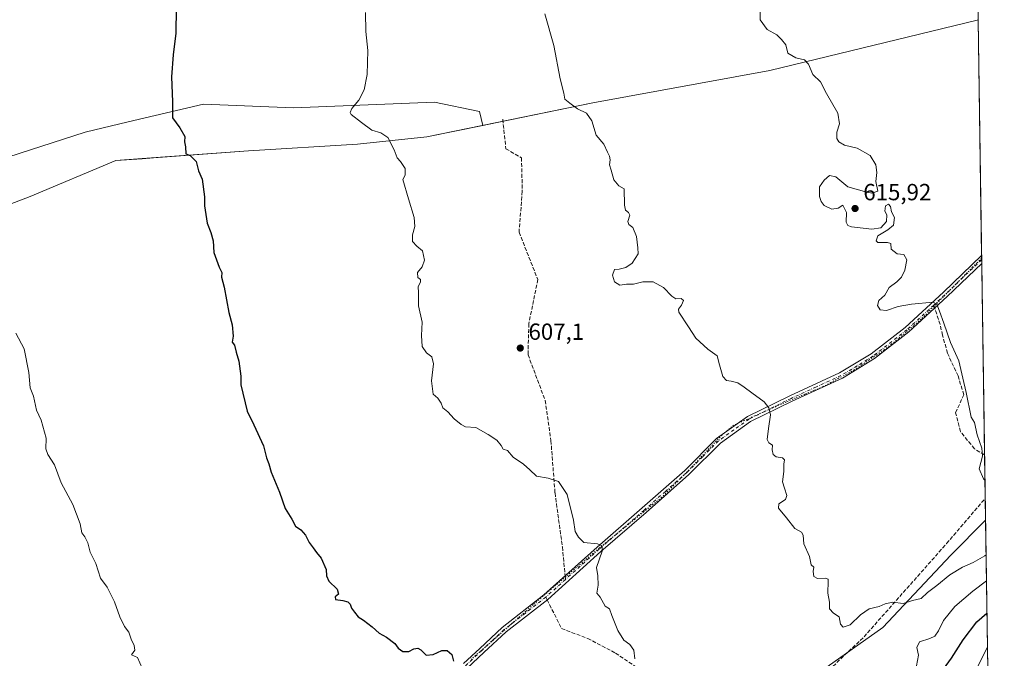
# Model space of a CAD drawing. Units: metres. Extents: x 600626 to 604085, y 4729164 to 4731528.
# Drawn here: x 603650 to 604072, y 4729690 to 4729963 of the extents above; entities that cross this region are included whole.
import ezdxf

# ---------------------------------------------------------------- set-up
doc = ezdxf.new("R2010")
doc.units = ezdxf.units.M
doc.header["$MEASUREMENT"] = 0
for name, pattern in [('DGN Style 3', [2.307223458686699, 1.648016756204785, -0.6592067024819142]), ('DGN Style 4', [2.6384748266838614, 1.318413404963828, -0.6592067024819142, 0.001648016756204785, -0.6592067024819142]), ('DGN Style 5', [1.1536117293433497, 0.4944050268614355, -0.6592067024819142])]:
    doc.linetypes.add(name, pattern=pattern)
for name, color, linetype, lineweight in [('Arbolado forestal CxS', 92, 'Continuous', 0), ('Camino Cxs', 7, 'Continuous', 0), ('Camino eje', 30, 'DGN Style 4', 13), ('Comarca CxS', 21, 'Continuous', 0), ('Comunidad Autónoma CxS', 142, 'Continuous', 0), ('Cultivos herbáceos CxS', 92, 'Continuous', 0), ('Curva de nivel maestra', 30, 'Continuous', 30), ('Curva de nivel normal', 30, 'Continuous', 0), ('Matorral CxS', 135, 'Continuous', 0), ('Municipio', 91, 'Continuous', 13), ('Municipio CxS', 4, 'Continuous', 0), ('Provincia CxS', 1, 'Continuous', 0), ('Punto de cota en terreno', 7, 'Continuous', 0), ('Rótulo de punto de cota en terreno', 7, 'Continuous', 0), ('Senda', 7, 'DGN Style 3', 0), ('Senda no paivmentada conexión', 7, 'DGN Style 3', 0), ('Vía pecuaria eje', 92, 'DGN Style 5', 0)]:
    doc.layers.add(name, color=color, linetype=linetype, lineweight=lineweight)
doc.styles.add('Style-Arial', font='txt')

# ---------------------------------------------------------------- blocks, each defined once
blk = doc.blocks.new('*U15')
at = {"layer": 'Cultivos herbáceos CxS', "color": 92, "linetype": 'Continuous', "lineweight": 0}
blk.add_polyline3d([(604051.4845000004, 4730575.6764, 632.3288999999932), (604060.6934000002, 4729963.346100001, 619.1879000000044), (604060.3318999996, 4729963.211200001, 619.1689999999944), (603971.3734999998, 4729941.611600001, 614.3567000000039), (603895.5240000002, 4729927.722899999, 610.2535999999964), (603854.5438999999, 4729919.2861, 607.8448000000062), (603851.1749999998, 4729918.592900001, 607.6402999999991), (603848.3860999999, 4729918.0187, 607.4750000000058), (603846.9631000003, 4729923.948999999, 607.9559000000008), (603827.6486999998, 4729927.972899999, 606.9357000000019), (603767.2912999997, 4729925.559699999, 603.1612000000023), (603728.6624999996, 4729927.169500001, 600.8215999999958), (603696.3761, 4729919.4825, 598.7755000000034), (603677.9621000001, 4729915.0987, 597.6530000000057), (603640.1381000001, 4729903.027799999, 595.3295000000071)], dxfattribs=at)
blk = doc.blocks.new('5PATER')
at = {"layer": 'Punto de cota en terreno', "linetype": 'Continuous', "lineweight": 0}
h = blk.add_hatch(color=51, dxfattribs=at)
edge = h.paths.add_edge_path()
edge.add_ellipse((0, 0), major_axis=(-0.1095731443231308, -0.1110710700762829), ratio=0.9994222409660322, start_angle=0, end_angle=360)

msp = doc.modelspace()

# ---------------------------------------------------------------- linework, layer by layer
at = {"layer": 'Arbolado forestal CxS', "color": 92, "linetype": 'Continuous', "lineweight": 0, "extrusion": (0.0003812853037635611, -0.02535255247037753, 0.9996784996711462), "elevation": -119067.3356191397, "flags": 128}
msp.add_lwpolyline([(675119.8090148463, 4718842.990935124), (675119.8090148463, 4718741.80546645)], dxfattribs=at)
at = {"layer": 'Arbolado forestal CxS', "color": 92, "linetype": 'Continuous', "lineweight": 0, "extrusion": (0.0008482599787710757, -0.05664123404320662, 0.9983942362919925), "elevation": -266777.1981714135, "flags": 128}
msp.add_lwpolyline([(674821.0318669395, 4712741.719538461), (674821.0318669396, 4712740.007197164)], dxfattribs=at)
at = {"layer": 'Arbolado forestal CxS', "color": 92, "linetype": 'Continuous', "lineweight": 0, "extrusion": (0.0008568410917589559, -0.05676406180961726, 0.9983872530787928), "elevation": -267352.9771504672, "flags": 128}
msp.add_lwpolyline([(675381.5099020007, 4712627.088540119), (675381.5099020007, 4712625.376384133)], dxfattribs=at)
at = {"layer": 'Arbolado forestal CxS', "color": 92, "linetype": 'Continuous', "lineweight": 0, "extrusion": (0.0002446097838053675, -0.01626647124688217, 0.9998676622829784), "elevation": -76174.00588072714, "flags": 128}
msp.add_lwpolyline([(675111.9811977097, 4719626.79352084), (675111.9811977097, 4719544.805903595)], dxfattribs=at)
at = {"layer": 'Arbolado forestal CxS', "color": 92, "linetype": 'Continuous', "lineweight": 0, "extrusion": (0.0004278624903145048, -0.02844668673701622, 0.9995952195500815), "elevation": -133673.1780572847, "flags": 128}
msp.add_lwpolyline([(675127.0239184744, 4718264.174916796), (675127.0239184746, 4718245.489440913)], dxfattribs=at)
at = {"layer": 'Arbolado forestal CxS', "color": 92, "linetype": 'Continuous', "lineweight": 0, "extrusion": (0.0007713902935020145, -0.05127749984805758, 0.9986841457469663), "elevation": -241450.4494825827, "flags": 128}
msp.add_lwpolyline([(675139.2504538334, 4713957.380856107), (675139.2504538335, 4713947.987935137)], dxfattribs=at)
at = {"layer": 'Arbolado forestal CxS', "color": 92, "linetype": 'Continuous', "lineweight": 0}
for points in [[(603611.6337000001, 4729871.2269, 592.877800000002), (603654.3537, 4729887.5363, 595.562300000005), (603690.9939000001, 4729903.0253, 597.9902000000002), (603702.4143000003, 4729903.755100001, 598.6441999999952), (603707.1561000004, 4729904.098900001, 599.0616000000009), (603747.9430999998, 4729907.056100001, 601.5081000000064), (603794.6341000004, 4729910.015100001, 604.2272999999988), (603824.4140999997, 4729913.083500001, 606.0724000000046), (603848.3860999999, 4729918.0187, 607.4750000000058), (603851.1749999998, 4729918.592900001, 607.6402999999991), (603854.5438999999, 4729919.2861, 607.8448000000062), (603895.5240000002, 4729927.722899999, 610.2535999999964), (603971.3734999998, 4729941.611600001, 614.3567000000039), (604060.3318999996, 4729963.211200001, 619.1689999999944), (604060.6934000002, 4729963.346100001, 619.1879000000044), (604063.9205, 4729748.7632, 614.0810000000056), (604049.0261000004, 4729733.823100001, 612.5359999999928), (604019.8444999997, 4729702.697100001, 609.2885999999999), (603993.5812999997, 4729684.2161, 608.6212999999989)], [(604060.6934000002, 4729963.346100001, 619.1879000000044), (604060.3318999996, 4729963.211200001, 619.1689999999944), (603971.3734999998, 4729941.611600001, 614.3567000000039), (603895.5240000002, 4729927.722899999, 610.2535999999964), (603854.5438999999, 4729919.2861, 607.8448000000062), (603851.1749999998, 4729918.592900001, 607.6402999999991), (603848.3860999999, 4729918.0187, 607.4750000000058)], [(603640.1381000001, 4729903.027799999, 595.3295000000071), (603677.9621000001, 4729915.0987, 597.6530000000057), (603696.3761, 4729919.4825, 598.7755000000034), (603728.6624999996, 4729927.169500001, 600.8215999999958), (603767.2912999997, 4729925.559699999, 603.1612000000023), (603827.6486999998, 4729927.972899999, 606.9357000000019), (603846.9631000003, 4729923.948999999, 607.9559000000008), (603848.3860999999, 4729918.0187, 607.4750000000058), (603824.4140999997, 4729913.083500001, 606.0724000000046), (603794.6341000004, 4729910.015100001, 604.2272999999988), (603747.9430999998, 4729907.056100001, 601.5081000000064), (603707.1561000004, 4729904.098900001, 599.0616000000009), (603702.4143000003, 4729903.755100001, 598.6441999999952), (603690.9939000001, 4729903.0253, 597.9902000000002), (603654.3537, 4729887.5363, 595.562300000005), (603611.6337000001, 4729871.2269, 592.877800000002)], [(603848.3860999999, 4729918.0187, 607.4750000000058), (603846.9631000003, 4729923.948999999, 607.9559000000008), (603827.6486999998, 4729927.972899999, 606.9357000000019), (603767.2912999997, 4729925.559699999, 603.1612000000023), (603728.6624999996, 4729927.169500001, 600.8215999999958), (603696.3761, 4729919.4825, 598.7755000000034), (603677.9621000001, 4729915.0987, 597.6530000000057), (603640.1381000001, 4729903.027799999, 595.3295000000071)], [(603848.3860999999, 4729918.0187, 607.4750000000058), (603824.4140999997, 4729913.083500001, 606.0724000000046), (603794.6341000004, 4729910.015100001, 604.2272999999988), (603747.9430999998, 4729907.056100001, 601.5081000000064), (603707.1561000004, 4729904.098900001, 599.0616000000009), (603702.4143000003, 4729903.755100001, 598.6441999999952), (603690.9939000001, 4729903.0253, 597.9902000000002), (603654.3537, 4729887.5363, 595.562300000005), (603611.6337000001, 4729871.2269, 592.877800000002), (603569.1738999998, 4729856.977299999, 590.3901999999945), (603563.6019000001, 4729855.103900001, 589.9336999999941), (603561.1741000004, 4729854.2873, 589.777700000006), (603535.3438999997, 4729842.6975, 588.5411000000023), (603486.1835000003, 4729812.578500001, 584.8954999999987), (603467.4035, 4729801.298699999, 583.6848999999929), (603462.6353000002, 4729798.441099999, 583.2057000000059)], [(603848.3860999999, 4729918.0187, 607.4750000000058), (603824.4140999997, 4729913.083500001, 606.0724000000046), (603794.6341000004, 4729910.015100001, 604.2272999999988), (603747.9430999998, 4729907.056100001, 601.5081000000064), (603707.1561000004, 4729904.098900001, 599.0616000000009), (603702.4143000003, 4729903.755100001, 598.6441999999952), (603690.9939000001, 4729903.0253, 597.9902000000002), (603654.3537, 4729887.5363, 595.562300000005), (603611.6337000001, 4729871.2269, 592.877800000002), (603569.1738999998, 4729856.977299999, 590.3901999999945), (603563.6019000001, 4729855.103900001, 589.9336999999941), (603561.1741000004, 4729854.2873, 589.777700000006), (603535.3438999997, 4729842.6975, 588.5411000000023), (603486.1835000003, 4729812.578500001, 584.8954999999987), (603467.4035, 4729801.298699999, 583.6848999999929), (603462.6353000002, 4729798.441099999, 583.2057000000059)], [(604063.9205, 4729748.7632, 614.0810000000056), (604049.0261000004, 4729733.823100001, 612.5359999999928), (604019.8444999997, 4729702.697100001, 609.2885999999999), (603993.5812999997, 4729684.2161, 608.6212999999989), (603978.9905000003, 4729661.8441, 606.8071000000054), (603960.0960999997, 4729644.407500001, 604.526199999993), (603948.0708999997, 4729638.5997, 603.9887000000017), (603922.6799, 4729616.482100001, 602.5960999999952), (603913.1284999996, 4729595.4593, 601.5363999999972), (603898.9759000001, 4729579.166099999, 600.7832999999955), (603862.4146999996, 4729542.053099999, 597.608600000007), (603840.2745000003, 4729529.816500001, 596.2002000000066), (603743.3853000002, 4729489.696900001, 590.2082999999984), (603723.7651000004, 4729480.020300001, 589.0483999999997), (603716.1858999999, 4729474.247500001, 588.3193000000028), (603704.8198999995, 4729465.2687, 587.5307999999932), (603685.2307000002, 4729451.7829, 586.4513000000006), (603657.9276999999, 4729441.136299999, 584.8638999999966), (603635.6964999996, 4729435.8079, 580.0262999999978)]]:
    msp.add_polyline3d(points, dxfattribs=at)
at = {"layer": 'Camino Cxs', "color": 7, "linetype": 'Continuous', "lineweight": 0, "extrusion": (0.002143884089573769, -0.1425891463629537, 0.989779641688237), "elevation": -672520.5598031203, "flags": 128}
msp.add_lwpolyline([(675101.2559993413, 4672091.866163249), (675101.2559993413, 4672088.411872775)], dxfattribs=at)
at = {"layer": 'Camino Cxs', "color": 7, "linetype": 'Continuous', "lineweight": 0}
for points in [[(603840.1300999997, 4729687.300100001, 601.3004999999976), (603847.0401, 4729693.800100001, 603.159599999999), (603856.7500999998, 4729702.8201, 603.4627000000038), (603874.6101000002, 4729716.7501, 605.2946999999986), (603897.4001000002, 4729737.2601, 606.2704999999987), (603916.7100999998, 4729754.0001, 608.9238000000041), (603934.9700999996, 4729770.110099999, 608.4078000000009), (603948.6001000004, 4729783.7401, 609.5331000000006), (603961.8800999997, 4729793.190099999, 610.7019), (603979.9700999996, 4729802.090100001, 612.662599999996), (604001.3501000004, 4729811.880100001, 614.0981000000029), (604014.9401000004, 4729820.110099999, 614.2762999999978), (604029.4001000002, 4729831.360099999, 615.3466999999946), (604045.8101000005, 4729846.4801, 617.280700000003), (604062.2143999999, 4729862.204700001, 617.7284000000072), (604062.2659, 4729858.786, 617.235799999995), (604047.5201000003, 4729844.6601, 616.7335000000021), (604031.0201000003, 4729829.460100001, 615.3273999999947), (604016.3601000002, 4729818.050100001, 614.1953999999969), (604002.5201000003, 4729809.6601, 613.6652000000031), (603981.0401, 4729799.8301, 612.5078000000067), (603963.1700999998, 4729791.030099999, 610.7041999999929), (603950.2200999996, 4729781.8201, 609.4821999999986), (603936.6801000005, 4729768.290100001, 608.1235000000015), (603918.3601000002, 4729752.120100001, 609.2437999999966), (603899.0500999996, 4729735.390100001, 606.3993000000046), (603876.2100999998, 4729714.8301, 605.374299999996), (603858.3701, 4729700.9101, 603.1925000000047), (603848.7500999998, 4729691.9801, 603.2932000000001), (603841.6700999998, 4729685.3201, 600.9532000000036)], [(603840.1300999997, 4729687.300100001, 601.3004999999976), (603847.0401, 4729693.800100001, 603.159599999999), (603856.7500999998, 4729702.8201, 603.4627000000038), (603874.6101000002, 4729716.7501, 605.2946999999986), (603897.4001000002, 4729737.2601, 606.2704999999987), (603916.7100999998, 4729754.0001, 608.9238000000041), (603934.9700999996, 4729770.110099999, 608.4078000000009), (603948.6001000004, 4729783.7401, 609.5331000000006), (603961.8800999997, 4729793.190099999, 610.7019), (603979.9700999996, 4729802.090100001, 612.662599999996), (604001.3501000004, 4729811.880100001, 614.0981000000029), (604014.9401000004, 4729820.110099999, 614.2762999999978), (604029.4001000002, 4729831.360099999, 615.3466999999946), (604045.8101000005, 4729846.4801, 617.280700000003), (604062.2144999999, 4729862.204600001, 617.7284000000072)], [(604062.2659, 4729858.786, 617.235799999995), (604047.5201000003, 4729844.6601, 616.7335000000021), (604031.0201000003, 4729829.460100001, 615.3273999999947), (604016.3601000002, 4729818.050100001, 614.1953999999969), (604002.5201000003, 4729809.6601, 613.6652000000031), (603981.0401, 4729799.8301, 612.5078000000067), (603963.1700999998, 4729791.030099999, 610.7041999999929), (603950.2200999996, 4729781.8201, 609.4821999999986), (603936.6801000005, 4729768.290100001, 608.1235000000015), (603918.3601000002, 4729752.120100001, 609.2437999999966), (603899.0500999996, 4729735.390100001, 606.3993000000046), (603876.2100999998, 4729714.8301, 605.374299999996), (603858.3701, 4729700.9101, 603.1925000000047), (603848.7500999998, 4729691.9801, 603.2932000000001), (603841.6700999998, 4729685.3201, 600.9532000000036)]]:
    msp.add_polyline3d(points, dxfattribs=at)
at = {"layer": 'Camino eje', "color": 30, "linetype": 'DGN Style 4', "lineweight": 13, "extrusion": (-0.6900170197236148, 0.716518011868462, 0.1023643060827707), "elevation": 2972280.219120281, "flags": 128}
msp.add_lwpolyline([(-3716026.087470529, -305241.3611972928), (-3716014.728613718, -305241.6489768766), (-3716004.515674334, -305241.8794195259), (-3715997.740749232, -305243.3428067322)], dxfattribs=at)
at = {"layer": 'Camino eje', "color": 30, "linetype": 'DGN Style 4', "lineweight": 13, "extrusion": (-0.07420472188448866, -0.06678874048859203, 0.9950039815970555), "elevation": -360099.9243737081, "flags": 128}
msp.add_lwpolyline([(-3111477.910914385, 3594995.481907747), (-3111477.910914385, 3594984.087134552)], dxfattribs=at)
at = {"layer": 'Camino eje', "color": 30, "linetype": 'DGN Style 4', "lineweight": 13}
for points in [[(604041.6812000005, 4729840.978499999, 615.5096000000049), (604030.2100999998, 4729830.4101, 615.267200000002), (604015.6501000002, 4729819.0801, 614.1803000000073), (604008.8551000003, 4729814.965100001, 613.9159999999974), (604001.9351000005, 4729810.770099999, 613.8350000000064), (603991.1951000001, 4729805.8551, 613.3698000000004), (603980.5050999997, 4729800.960100001, 612.5348999999987), (603971.5701000001, 4729796.5601, 610.9907999999997), (603962.5251000002, 4729792.110099999, 610.3938000000053), (603956.0500999996, 4729787.505100001, 609.9940999999963), (603949.4101, 4729782.780099999, 609.437699999995), (603942.5950999996, 4729775.965100001, 608.7433000000019), (603935.8251, 4729769.200099999, 608.2339000000065), (603926.6651, 4729761.1151, 608.6328000000067), (603917.5351, 4729753.0601, 609.0007999999943), (603907.8800999997, 4729744.6951, 607.2149000000063), (603898.2251000004, 4729736.325099999, 606.2660999999935), (603883.8372, 4729723.375, 606.4045000000042)], [(603875.4101, 4729715.790100001, 605.2669000000024), (603866.4901000002, 4729708.8301, 603.032600000006), (603857.5601000005, 4729701.8651, 603.2651000000042), (603852.7050999999, 4729697.3551, 603.6328000000067), (603847.8951000003, 4729692.890100001, 603.0099999999948), (603840.9001000002, 4729686.3101, 601.1149000000005)]]:
    msp.add_polyline3d(points, dxfattribs=at)
at = {"layer": 'Comarca CxS', "color": 21, "linetype": 'Continuous', "lineweight": 0, "flags": 128}
msp.add_lwpolyline([(604040.8252739465, 4731284.451968677), (604060.6933993279, 4729963.344414615), (604071.9500007869, 4729214.849982676), (603226.3306116394, 4729202.327666621), (602865.6130038729, 4729196.985996421), (600791.8029188329, 4729166.276074612)], dxfattribs=at)
at = {"layer": 'Comunidad Autónoma CxS', "color": 142, "linetype": 'Continuous', "lineweight": 0, "flags": 128}
msp.add_lwpolyline([(600791.8029188329, 4729166.276074612), (600659.7100007618, 4729164.319982676), (600626.0400007609, 4731477.659982651), (601433.266239495, 4731489.612947463), (602336.5803433189, 4731502.988728844), (603742.9787625534, 4731523.813907716), (604037.1600007863, 4731528.169982656), (604040.8252739465, 4731284.451968677), (604060.6933993279, 4729963.344414615), (604071.9500007869, 4729214.849982676), (603226.3306116394, 4729202.327666621), (602865.6130038729, 4729196.985996421)], close=True, dxfattribs=at)
at = {"layer": 'Cultivos herbáceos CxS', "color": 92, "linetype": 'Continuous', "lineweight": 0}
for points in [[(604060.6934000002, 4729963.346100001, 619.1879000000044), (604060.3318999996, 4729963.211200001, 619.1689999999944), (603971.3734999998, 4729941.611600001, 614.3567000000039), (603895.5240000002, 4729927.722899999, 610.2535999999964), (603854.5438999999, 4729919.2861, 607.8448000000062), (603851.1749999998, 4729918.592900001, 607.6402999999991), (603848.3860999999, 4729918.0187, 607.4750000000058)], [(603848.3860999999, 4729918.0187, 607.4750000000058), (603846.9631000003, 4729923.948999999, 607.9559000000008), (603827.6486999998, 4729927.972899999, 606.9357000000019), (603767.2912999997, 4729925.559699999, 603.1612000000023), (603728.6624999996, 4729927.169500001, 600.8215999999958), (603696.3761, 4729919.4825, 598.7755000000034), (603677.9621000001, 4729915.0987, 597.6530000000057), (603640.1381000001, 4729903.027799999, 595.3295000000071)]]:
    msp.add_polyline3d(points, dxfattribs=at)
at = {"layer": 'Curva de nivel maestra', "color": 30, "linetype": 'Continuous', "lineweight": 30, "elevation": 600.0000000000001, "flags": 128}
for points in [[(603716.9400000004, 4729968.280099999), (603716.8300000001, 4729957.540100001), (603715.5800000001, 4729948.3301), (603714.8899999997, 4729938.800100001), (603715.3899999997, 4729928.170100001), (603715.4000000004, 4729921.2401), (603718.54, 4729916.960100001), (603720.6299999999, 4729913.2401), (603720.4800000006, 4729910.970100001), (603720.9600000001, 4729908.880100001), (603721.0700000003, 4729905.780099999), (603722.9500000002, 4729905.140100001), (603725.4699999997, 4729902.600099999), (603726.54, 4729898.5001), (603728.0800000001, 4729895.030099999), (603729.04, 4729887.440099999), (603729.0300000003, 4729883.4901), (603730.1699999999, 4729876.0701), (603731.8200000003, 4729872.040100001), (603732.7800000003, 4729868.550100001), (603733.0499999998, 4729863.590100001), (603735.3700000001, 4729857.2501), (603736.4699999997, 4729854.960100001), (603736.3799999999, 4729852.920100001), (603737.4400000004, 4729848.710100001), (603739.4900000002, 4729837.860099999), (603740.9299999997, 4729832.5601), (603741.4000000004, 4729827.610099999), (603740.9199999999, 4729825.120100001), (603741.9000000004, 4729823.800100001), (603742.6399999997, 4729820.790100001), (603743.7199999997, 4729816.9001), (603744.6900000004, 4729810.5001), (603744.6799999997, 4729806.780099999), (603747.4199999999, 4729795.540100001), (603750.2800000003, 4729789.6501), (603754.3499999996, 4729780.600099999), (603755.7199999997, 4729775.5001), (603756.5899999999, 4729772.9001), (603757.5800000001, 4729769.380100001), (603761.25, 4729760.710100001), (603763.6900000004, 4729753.800100001), (603766.4600000001, 4729749.1801), (603768.0999999996, 4729746.2601), (603770.3499999996, 4729744.690099999), (603772.3600000005, 4729742.360099999), (603773.9800000006, 4729739.190099999), (603775.7100000001, 4729736.9101), (603777.0199999996, 4729734.960100001), (603779.1399999997, 4729732.450099999), (603781.2000000002, 4729727.630100001), (603781.4000000004, 4729724.9101), (603782.4299999997, 4729722.5801), (603785.9400000004, 4729719.2401), (603786.54, 4729717.100099999), (603785.0700000003, 4729715.960100001), (603785.1900000004, 4729714.780099999), (603788.3799999999, 4729714.380100001), (603790.5800000001, 4729713.7401), (603791.4800000006, 4729712.7301), (603792.0800000001, 4729711.040100001), (603793.4199999999, 4729709.390100001), (603794.8899999997, 4729707.290100001), (603797.1900000004, 4729705.940099999), (603800.9500000002, 4729703.020099999), (603803.9100000003, 4729700.3101), (603807.1200000001, 4729698.600099999), (603810.7199999997, 4729695.880100001), (603812.1399999997, 4729693.950099999), (603814.04, 4729692.4001), (603816.6200000001, 4729692.420100001), (603818.7699999996, 4729693.5701), (603820.5700000003, 4729693.940099999), (603821.8799999999, 4729693.210100001), (603824.1399999997, 4729690.960100001), (603827.0700000003, 4729691.220100001), (603830.7599999999, 4729692.9101), (603833.0899999999, 4729692.9101), (603835.0800000001, 4729691.2301), (603835.8600000005, 4729688.350099999)], [(604043.9800000006, 4729682.280099999), (604049.3300000001, 4729689.5701), (604054.25, 4729697.520099999), (604060.1500000004, 4729705.1601), (604064.5208999999, 4729708.840100001)]]:
    msp.add_lwpolyline(points, dxfattribs=at)
at = {"layer": 'Curva de nivel normal', "color": 30, "linetype": 'Continuous', "lineweight": 0, "flags": 128}
for points, elevation in [([(604063.6627000002, 4729765.907099999), (604062.9800000006, 4729766.530099999), (604061.1200000001, 4729770.8201), (604062.5800000001, 4729776.1601), (604062.2999999998, 4729779.5801), (604060.25, 4729785.4101), (604059.2100000001, 4729790.620100001), (604057.8099999996, 4729792.9001), (604055.5499999998, 4729803.470100001), (604054.1200000001, 4729809.640100001), (604052.5, 4729817.120100001), (604048.8200000003, 4729824.9801), (604046.0599999996, 4729833.220100001), (604044.2199999997, 4729838.380100001), (604043.0599999996, 4729841.4101), (604041.4600000001, 4729842.270099999), (604032.2000000002, 4729841.3201), (604026.4100000003, 4729840.440099999), (604021.3799999999, 4729838.720100001), (604018.7100000001, 4729839.0001), (604017.54, 4729840.870100001), (604018.2300000006, 4729842.9001), (604020.7999999998, 4729845.2301), (604022.6399999997, 4729848.5701), (604025.9199999999, 4729850.9001), (604027.9100000003, 4729852.9901), (604029.3099999996, 4729855.940099999), (604030.2199999997, 4729860.370100001), (604028.8399999999, 4729862.6601), (604026.0800000001, 4729862.890100001), (604023.4600000001, 4729864.940099999), (604023.3300000001, 4729867.360099999), (604021.8700000001, 4729867.880100001), (604017.6699999999, 4729867.770099999), (604017.0199999996, 4729868.470100001), (604017.7199999997, 4729870.630100001), (604022.0700000003, 4729873.1801), (604024.4800000006, 4729875.300100001), (604024.8200000003, 4729878.5601), (604023.6500000004, 4729881.0001), (604023.2199999997, 4729883.280099999), (604022.3200000003, 4729884.3101), (604020.9699999997, 4729883.540100001), (604020.7000000002, 4729881.2501), (604021.6299999999, 4729879.640100001), (604021.3799999999, 4729876.890100001), (604018.9800000006, 4729874.170100001), (604015.2000000002, 4729873.4801), (604006.4400000004, 4729874.5801), (604004.8600000005, 4729875.090100001), (604004.1299999999, 4729876.600099999), (604004.2400000002, 4729880.710100001), (604002.75, 4729883.790100001), (604000.75, 4729882.5701), (603998.0099999999, 4729882.090100001), (603994.7599999999, 4729883.7501), (603993.4100000003, 4729885.370100001), (603992.6900000004, 4729887.5001), (603992.79, 4729891.7401), (603994.7199999997, 4729894.600099999), (603996.9900000002, 4729896.600099999), (603999.79, 4729895.920100001), (604004.8200000003, 4729891.670100001), (604012.0700000003, 4729889.6501), (604015.2199999997, 4729888.920100001), (604017.7999999998, 4729889.780099999), (604016.9199999999, 4729894.040100001), (604017.3399999999, 4729897.7601), (604016.8499999996, 4729901.110099999), (604014.3799999999, 4729905.100099999), (604008.7999999998, 4729908.200099999), (604003.4199999999, 4729909.530099999), (604000.9600000001, 4729910.940099999), (604000.1100000005, 4729912.4301), (604000.1500000004, 4729915.100099999), (604001.2999999998, 4729918.7301), (604000.5700000003, 4729923.2401), (603995.7599999999, 4729931.720100001), (603993.2000000002, 4729936.640100001), (603989.8200000003, 4729939.9101), (603987.9500000002, 4729944.210100001), (603986.25, 4729946.140100001), (603982.5899999999, 4729946.960100001), (603979.1900000004, 4729948.9901), (603978.2800000003, 4729952.5001), (603976.4299999997, 4729954.880100001), (603974.4000000004, 4729956.880100001), (603970.3499999996, 4729959.1801), (603967.3200000003, 4729963.220100001), (603967.2599999999, 4729969.020099999)], 615), ([(603798.1299999999, 4729966.4301), (603798.1799999997, 4729958.300100001), (603799.1600000003, 4729950.0701), (603798.79, 4729939.880100001), (603797.4500000002, 4729933.220100001), (603795.2599999999, 4729928.890100001), (603792.2400000002, 4729925.220100001), (603791.4699999997, 4729923.5001), (603791.9400000004, 4729922.640100001), (603796.4400000004, 4729919.3301), (603800.7999999998, 4729916.050100001), (603804.6900000004, 4729914.9001), (603807.6600000003, 4729912.780099999), (603810.3600000005, 4729907.4801), (603811.6399999997, 4729904.090100001), (603813.0700000003, 4729902.530099999), (603815.0800000001, 4729899.5101), (603815.0800000001, 4729896.700099999), (603814.0499999998, 4729894.890100001), (603816.4800000006, 4729886.600099999), (603818.9299999997, 4729878.600099999), (603819.2000000002, 4729874.6601), (603818.2100000001, 4729871.0801), (603818.2699999996, 4729868.190099999), (603820.1200000001, 4729866.2401), (603822.5199999996, 4729864.300100001), (603823.3899999997, 4729860.2601), (603822.4400000004, 4729857.360099999), (603820.4500000002, 4729854.9001), (603820.5099999999, 4729852.780099999), (603821.7300000006, 4729851.9801), (603821.7400000002, 4729850.780099999), (603820.7199999997, 4729848.9001), (603820.8799999999, 4729846.2301), (603820.8700000001, 4729840.620100001), (603822.3899999997, 4729833.610099999), (603822.0499999998, 4729827.940099999), (603822.4500000002, 4729823.290100001), (603824.25, 4729820.470100001), (603826.4900000002, 4729818.790100001), (603827.2599999999, 4729815.7501), (603826.3200000003, 4729808.460100001), (603827.0499999998, 4729802.840100001), (603829.1500000004, 4729801.110099999), (603830.5300000003, 4729799.0001), (603831.2100000001, 4729797.0001), (603833.3700000001, 4729795.170100001), (603836.0999999996, 4729792.220100001), (603839.0700000003, 4729789.860099999), (603841.0199999996, 4729788.8201), (603845.4000000004, 4729788.530099999), (603850.6200000001, 4729785.4901), (603854.4199999999, 4729783.140100001), (603856.29, 4729780.8201), (603857.1299999999, 4729779.270099999), (603859.0300000003, 4729778.630100001), (603861.4500000002, 4729775.770099999), (603865.8700000001, 4729772.8201), (603868.5999999996, 4729770.420100001), (603871.4000000004, 4729767.5701), (603876.4299999997, 4729766.8301), (603880.7599999999, 4729765.360099999), (603884.5999999996, 4729759.7601), (603887.2599999999, 4729748.800100001), (603887.9199999999, 4729743.9001), (603889.3700000001, 4729741.520099999), (603891.7400000002, 4729739.220100001), (603897.4800000006, 4729738.640100001), (603899.6200000001, 4729737.770099999), (603899.5300000003, 4729735.460100001), (603897.1100000005, 4729728.520099999), (603897.7100000001, 4729724.9001), (603897.9000000004, 4729720.9101), (603897.3300000001, 4729717.540100001), (603898.7599999999, 4729715.7601), (603900.8099999996, 4729711.9301), (603902.6900000004, 4729710.790100001), (603903.6500000004, 4729707.9301), (603906.29, 4729701.4001), (603908.7999999998, 4729697.290100001), (603911.3600000005, 4729695.520099999), (603913.1399999997, 4729693.090100001), (603913.6200000001, 4729689.2601)], 605), ([(603875.0099999999, 4729965.800100001), (603878.8600000005, 4729952.3201), (603881.6100000005, 4729938.0601), (603883.0899999999, 4729931.880100001), (603883.4900000002, 4729929.290100001), (603885.6900000004, 4729927.4901), (603888.9400000004, 4729925.0701), (603892.8799999999, 4729923.2601), (603895.1600000003, 4729919.9801), (603897.04, 4729913.780099999), (603900.2400000002, 4729909.950099999), (603901.8099999996, 4729906.4901), (603902.6900000004, 4729904.8201), (603903.04, 4729903.220100001), (603902.75, 4729901.0801), (603903.3799999999, 4729898.9001), (603904.6100000005, 4729894.7401), (603906.7199999997, 4729892.1801), (603909.04, 4729890.890100001), (603909.1600000003, 4729883.850099999), (603909.6200000001, 4729881.7401), (603910.7800000003, 4729880.7301), (603911.4500000002, 4729879.4801), (603910.5199999996, 4729876.7601), (603910.9900000002, 4729875.530099999), (603912.7199999997, 4729874.280099999), (603914.2699999996, 4729870.4001), (603914.8300000001, 4729865.520099999), (603914.9900000002, 4729862.890100001), (603913.7400000002, 4729860.890100001), (603912.4400000004, 4729858.890100001), (603909.6500000004, 4729857.120100001), (603906.8600000005, 4729856.450099999), (603904.7800000003, 4729856.280099999), (603904, 4729853.840100001), (603904.8700000001, 4729851.0101), (603907.1100000005, 4729849.590100001), (603910.0199999996, 4729849.9301), (603913.0199999996, 4729849.9001), (603916.9800000006, 4729850.9001), (603921.3499999996, 4729850.940099999), (603925.8899999997, 4729848.5101), (603929.4000000004, 4729844.770099999), (603931.1200000001, 4729843.690099999), (603933.4400000004, 4729843.7601), (603934.4600000001, 4729842.9901), (603933.5800000001, 4729840.960100001), (603932.3099999996, 4729839.270099999), (603932.4000000004, 4729837.9001), (603936.5300000003, 4729831.610099999), (603939.7599999999, 4729826.8101), (603944.8799999999, 4729822.030099999), (603948.79, 4729819.270099999), (603949.8300000001, 4729815.3101), (603951.2999999998, 4729810.370100001), (603952.8600000005, 4729808.630100001), (603954.9000000004, 4729808.4301), (603957.6900000004, 4729807.590100001), (603960.4400000004, 4729805.800100001), (603963.6900000004, 4729803.3101), (603969, 4729799.5601), (603971.0599999996, 4729796.9301), (603971.7599999999, 4729793.9001), (603970.8799999999, 4729788.030099999), (603970.2800000003, 4729783.4001), (603971.0300000003, 4729781.9001), (603972.54, 4729780.940099999), (603972.4199999999, 4729778.9301), (603972.8200000003, 4729776.9301), (603974.1900000004, 4729775.9801), (603976.8799999999, 4729775.530099999), (603977.6500000004, 4729774.690099999), (603977.4199999999, 4729772.7601), (603977.4900000002, 4729769.5701), (603976.8399999999, 4729765.170100001), (603977.6900000004, 4729762.5101), (603978.7599999999, 4729759.390100001), (603978.1299999999, 4729757.610099999), (603975.3300000001, 4729755.7501), (603975.0800000001, 4729753.860099999), (603978.5700000003, 4729749.770099999), (603982.1399999997, 4729745.1501), (603984.9600000001, 4729743.600099999), (603985.6900000004, 4729742.360099999), (603985.9900000002, 4729738.5801), (603988.4199999999, 4729733.2401), (603989.0800000001, 4729729.5801), (603990.2699999996, 4729728.610099999), (603990.0199999996, 4729726.8201), (603990.2999999998, 4729724.620100001), (603991.9199999999, 4729723.7501), (603995.3200000003, 4729723.940099999), (603996.3899999997, 4729723.5001), (603996.4900000002, 4729722.610099999), (603996.3200000003, 4729717.460100001), (603996.9400000004, 4729713.5801), (603996.9600000001, 4729710.800100001), (603998.7800000003, 4729708.960100001), (604001.1299999999, 4729707.300100001), (604001.75, 4729704.2501), (604002.8099999996, 4729702.8301), (604005.9199999999, 4729703.860099999), (604010.2800000003, 4729708.2501), (604014.0499999998, 4729710.700099999), (604018.2400000002, 4729711.7401), (604020.9199999999, 4729712.950099999), (604024.1299999999, 4729713.5701), (604028.5599999996, 4729713.020099999), (604032.6100000005, 4729714.290100001), (604036.3700000001, 4729715.120100001), (604039.0700000003, 4729717.7601), (604043.0700000003, 4729720.7401), (604048.6299999999, 4729725.3101), (604053.9600000001, 4729728.640100001), (604058.6699999999, 4729730.6501), (604063.5800000001, 4729733.470100001), (604064.1441000003, 4729733.897)], 610), ([(603702.3899999997, 4729685.3201), (603700.3899999997, 4729689.850099999), (603697.79, 4729691.040100001), (603699.2300000006, 4729693.040100001), (603698.9299999997, 4729695.050100001), (603697.7000000002, 4729697.770099999), (603696.5800000001, 4729700.720100001), (603694.79, 4729703.2501), (603692.79, 4729707.390100001), (603690.54, 4729713.780099999), (603687.3700000001, 4729720.040100001), (603684.54, 4729723.9101), (603682.4900000002, 4729730.2401), (603680.0199999996, 4729734.9901), (603679.0499999998, 4729739.050100001), (603677.7599999999, 4729741.640100001), (603676.5, 4729743.300100001), (603675.7199999997, 4729747.2601), (603672.6799999997, 4729755.460100001), (603667.5899999999, 4729764.710100001), (603664.7599999999, 4729772.540100001), (603661.8499999996, 4729776.970100001), (603661.0499999998, 4729779.3301), (603661.1699999999, 4729783.9101), (603658.9900000002, 4729791.590100001), (603657.0499999998, 4729795.9901), (603655.7000000002, 4729801.920100001), (603654.4000000004, 4729805.5701), (603653.7100000001, 4729812.0801), (603651.7199999997, 4729822.290100001), (603648.1200000001, 4729828.9001)], 595), ([(604034.3099999996, 4729686.3301), (604035.1799999997, 4729690.850099999), (604034.4699999997, 4729694.190099999), (604035.6200000001, 4729696.6801), (604039.9600000001, 4729698.0101), (604042.1399999997, 4729699.110099999), (604043.7400000002, 4729701.3301), (604045.8799999999, 4729705.700099999), (604050.8099999996, 4729711.690099999), (604058.4100000003, 4729718.3201), (604064.3119999999, 4729722.731799999)], 605), ([(604064.7401000002, 4729694.2663), (604057.54, 4729680.220100001)], 595)]:
    msp.add_lwpolyline(points, dxfattribs=dict(at, elevation=elevation))
at = {"layer": 'Matorral CxS', "color": 135, "linetype": 'Continuous', "lineweight": 0, "extrusion": (0.004027952766752247, -0.2678230184537063, 0.9634597066732239), "elevation": -1263710.807048304, "flags": 128}
msp.add_lwpolyline([(675121.1314670945, 4547819.632968346), (675121.1314670945, 4547714.914828395)], dxfattribs=at)
at = {"layer": 'Matorral CxS', "color": 135, "linetype": 'Continuous', "lineweight": 0}
for points in [[(604063.9205, 4729748.7632, 614.0810000000056), (604049.0261000004, 4729733.823100001, 612.5359999999928), (604019.8444999997, 4729702.697100001, 609.2885999999999), (603993.5812999997, 4729684.2161, 608.6212999999989), (603978.9905000003, 4729661.8441, 606.8071000000054), (603960.0960999997, 4729644.407500001, 604.526199999993), (603948.0708999997, 4729638.5997, 603.9887000000017), (603922.6799, 4729616.482100001, 602.5960999999952), (603913.1284999996, 4729595.4593, 601.5363999999972), (603898.9759000001, 4729579.166099999, 600.7832999999955), (603862.4146999996, 4729542.053099999, 597.608600000007), (603840.2745000003, 4729529.816500001, 596.2002000000066), (603743.3853000002, 4729489.696900001, 590.2082999999984), (603723.7651000004, 4729480.020300001, 589.0483999999997), (603716.1858999999, 4729474.247500001, 588.3193000000028), (603704.8198999995, 4729465.2687, 587.5307999999932), (603685.2307000002, 4729451.7829, 586.4513000000006), (603657.9276999999, 4729441.136299999, 584.8638999999966), (603635.6964999996, 4729435.8079, 580.0262999999978)], [(603993.5812999997, 4729684.2161, 608.6212999999989), (604019.8444999997, 4729702.697100001, 609.2885999999999), (604049.0261000004, 4729733.823100001, 612.5359999999928), (604063.9205, 4729748.7632, 614.0810000000056), (604065.4375999998, 4729647.882999999, 586.0319000000018)]]:
    msp.add_polyline3d(points, dxfattribs=at)
at = {"layer": 'Municipio', "color": 91, "linetype": 'Continuous', "lineweight": 13, "flags": 128}
msp.add_lwpolyline([(603389.9980000004, 4729724.045999999), (603415.6440000016, 4729750.011000002), (603438.027000001, 4729774.607000003), (603447.998000001, 4729789.410000003), (603454.4820000003, 4729793.551000004), (603486.1870000003, 4729812.580000003), (603535.348000002, 4729842.699), (603561.1790000004, 4729854.298000002), (603611.6340000012, 4729871.230000001), (603654.3540000023, 4729887.543), (603690.9970000022, 4729903.034000001), (603702.4150000019, 4729903.764000001), (603747.9480000011, 4729907.062999997), (603794.635000001, 4729910.016000001), (603824.4130000005, 4729913.088), (603895.530000001, 4729927.725000001), (603971.3730000014, 4729941.615999999), (604060.3360000004, 4729963.211), (604060.6933993285, 4729963.344414614)], dxfattribs=at)
msp.add_lwpolyline([(603389.9980000004, 4729724.045999999), (603415.6440000016, 4729750.011000002), (603438.027000001, 4729774.607000003), (603447.998000001, 4729789.410000003), (603454.4820000003, 4729793.551000004), (603486.1870000003, 4729812.580000003), (603535.348000002, 4729842.699), (603561.1790000004, 4729854.298000002), (603611.6340000012, 4729871.230000001), (603654.3540000023, 4729887.543), (603690.9970000022, 4729903.034000001), (603702.4150000019, 4729903.764000001), (603747.9480000011, 4729907.062999997), (603794.635000001, 4729910.016000001), (603824.4130000005, 4729913.088), (603895.530000001, 4729927.725000001), (603971.3730000014, 4729941.615999999), (604060.3360000004, 4729963.211), (604060.6933993285, 4729963.344414614)], dxfattribs=at)
at = {"layer": 'Municipio CxS', "color": 4, "linetype": 'Continuous', "lineweight": 0, "flags": 128}
for points in [[(604040.8252739465, 4731284.451968677), (604060.6933993279, 4729963.344414615), (604060.3359999997, 4729963.210999999), (603971.3729999987, 4729941.616000001), (603895.5300000004, 4729927.725000001), (603824.413, 4729913.087999999), (603794.6350000005, 4729910.016), (603747.9480000006, 4729907.062999999), (603702.4149999992, 4729903.764000001), (603690.9969999995, 4729903.034), (603654.3539999995, 4729887.542999999), (603611.6340000007, 4729871.230000001)], [(603611.6340000007, 4729871.230000001), (603654.3539999995, 4729887.542999999), (603690.9969999995, 4729903.034), (603702.4149999992, 4729903.764000001), (603747.9480000006, 4729907.062999999), (603794.6350000005, 4729910.016), (603824.413, 4729913.087999999), (603895.5300000004, 4729927.725000001), (603971.3729999987, 4729941.616000001), (604060.3359999997, 4729963.210999999), (604060.6933993279, 4729963.344414615), (604071.9500007869, 4729214.849982676), (603226.3306116394, 4729202.327666621)]]:
    msp.add_lwpolyline(points, dxfattribs=at)
at = {"layer": 'Provincia CxS', "color": 1, "linetype": 'Continuous', "lineweight": 0, "flags": 128}
msp.add_lwpolyline([(600791.8029188329, 4729166.276074612), (600659.7100007618, 4729164.319982676), (600626.0400007609, 4731477.659982651), (601433.266239495, 4731489.612947463), (602336.5803433189, 4731502.988728844), (603742.9787625534, 4731523.813907716), (604037.1600007863, 4731528.169982656), (604040.8252739465, 4731284.451968677), (604060.6933993279, 4729963.344414615), (604071.9500007869, 4729214.849982676), (603226.3306116394, 4729202.327666621), (602865.6130038729, 4729196.985996421)], close=True, dxfattribs=at)
at = {"layer": 'Senda', "color": 7, "linetype": 'DGN Style 3', "lineweight": 0}
for points in [[(603856.9019999999, 4729920.644900001, 614.3365000000049), (603858.3039999995, 4729908.027100001, 610.3798999999999), (603864.9633999999, 4729904.171700001, 609.6876000000047), (603865.3139000004, 4729889.8014, 609.3252000000066), (603863.9118999997, 4729872.2766, 609.8991999999998), (603871.9732999997, 4729851.947899999, 609.8776000000071), (603868.1179000001, 4729833.021199999, 608.1294999999955), (603867.7674000004, 4729819.702400001, 608.465400000001), (603875.1277000001, 4729800.0747, 609.0584999999992), (603877.5811999999, 4729782.900400001, 607.6732000000047), (603879.3335999995, 4729760.468699999, 606.9391999999935), (603882.4880999997, 4729737.336100001, 605.4756000000052), (603883.6879000004, 4729724.919700001, 605.9164000000019)], [(604063.4985999997, 4729776.818499999, 617.3473999999987), (604059.1376, 4729779.395500001, 616.6275000000023), (604053.1792000001, 4729786.755799999, 615.9048000000039), (604051.0762, 4729794.817299999, 615.4823999999935), (604054.5811999999, 4729802.528100001, 615.6270999999979), (604052.1277000001, 4729810.589500001, 615.5065000000031), (604047.5713000001, 4729820.4034, 615.5954000000056), (604045.4682999998, 4729828.1143, 615.3539000000019), (604044.4167999999, 4729832.670700001, 615.4030999999959), (604042.1100000005, 4729839.676300001, 615.3156000000017)], [(603875.9784000004, 4729714.649300001, 605.2725000000064), (603882.1376999998, 4729702.286499999, 605.0553000000073), (603893.3535000002, 4729698.080600001, 604.3947999999946), (603905.2703, 4729691.771700001, 605.9006999999983), (603920.3415999999, 4729681.6073, 607.1444999999949), (603928.0525000002, 4729672.845000001, 605.9838000000018), (603929.4544000002, 4729663.031099999, 606.3531999999977), (603923.1456000004, 4729655.3202, 605.6065999999992), (603923.1456000004, 4729648.3103, 605.5598000000027), (603927.3515, 4729637.795399999, 604.7841999999946), (603928.7533999998, 4729632.888499999, 604.1995000000024), (603945.5772000002, 4729642.702400001, 605.181899999996), (603960.6485000001, 4729652.5163, 606.9992000000057), (603983.4307000004, 4729671.793500001, 608.4872999999934), (604011.8208, 4729698.7816, 609.7118000000046), (604047.2208000004, 4729738.738, 613.8603000000003), (604063.7794000005, 4729758.142700001, 616.3975999999967)]]:
    msp.add_polyline3d(points, dxfattribs=at)
at = {"layer": 'Senda no paivmentada conexión', "color": 7, "linetype": 'DGN Style 3', "lineweight": 0, "extrusion": (0.04382150717352878, -0.133079213123121, 0.9901361515183512), "elevation": -602364.0604438898, "flags": 128}
msp.add_lwpolyline([(2053080.869776426, 4261251.822365331), (2053080.869776426, 4261253.207006179)], dxfattribs=at)
at = {"layer": 'Senda no paivmentada conexión', "color": 7, "linetype": 'DGN Style 3', "lineweight": 0, "extrusion": (-0.02886414537435954, 0.2986366074729779, 0.9539303107611364), "elevation": 1395616.419762608, "flags": 128}
msp.add_lwpolyline([(-1056104.628275924, -4435298.356897846), (-1056104.628275924, -4435296.730051144)], dxfattribs=at)
at = {"layer": 'Senda no paivmentada conexión', "color": 7, "linetype": 'DGN Style 3', "lineweight": 0, "extrusion": (-0.001959166334090633, 0.003932811814050801, 0.999990347282668), "elevation": 18023.25082048451, "flags": 128}
msp.add_lwpolyline([(603875.4369712925, 4729681.485200175), (603876.0052811736, 4729680.344391352)], dxfattribs=at)
at = {"layer": 'Vía pecuaria eje', "color": 92, "linetype": 'DGN Style 5', "lineweight": 0}
msp.add_polyline3d([(604062.2320999998, 4729861.0329, 617.5583999999944), (604060.3084000006, 4729859.134400001, 617.2302000000054), (604058.3846000005, 4729857.2358, 616.7992999999988), (604055.2281999999, 4729854.049000001, 617.2698999999993), (604052.0717000002, 4729850.862199999, 617.1713000000018), (604049.8901000004, 4729848.659600001, 617.4532000000036), (604048.9153000005, 4729847.6754, 617.369200000001), (604045.7588000001, 4729844.488700001, 616.6108999999997), (604042.6024000002, 4729841.301899999, 615.3934000000008), (604039.4458999997, 4729838.1151, 615.1891999999935), (604036.2895000001, 4729834.928300001, 615.540599999993), (604033.0734999999, 4729832.171700001, 615.0914000000049), (604029.8574000001, 4729829.415100001, 615.2087000000029), (604026.6414000001, 4729826.658500001, 614.6728000000003), (604023.5524000004, 4729824.201500001, 614.771900000007), (604020.4633, 4729821.7445, 614.5092000000004), (604017.2412999999, 4729819.6041, 614.3677000000025), (604014.0192, 4729817.4636, 613.6055999999953), (604010.7971999999, 4729815.323200001, 613.6909000000014), (604007.5751, 4729813.182700001, 613.4839000000065), (604004.2523999996, 4729811.3915, 613.8113000000012), (604000.9297000002, 4729809.600400001, 613.6635999999999), (603997.6069, 4729807.8092, 612.874299999996), (603994.2841999996, 4729806.017999999, 613.2201999999961), (603990.3442000002, 4729804.379600001, 613.3491999999969), (603986.4041999998, 4729802.7412, 612.5228000000062), (603982.4641000004, 4729801.102800001, 612.3393000000069), (603978.5241, 4729799.464400001, 612.4275999999954), (603974.0034999996, 4729797.4746, 611.229800000001), (603969.4829000002, 4729795.4849, 610.921199999997), (603968.5484999996, 4729795.0736, 610.8488000000071), (603964.9622, 4729793.495100001, 610.6284000000014), (603960.4415999996, 4729791.5054, 610.8453000000009), (603958.0056999996, 4729790.4332, 610.9235000000045), (603955.9210000001, 4729789.5156, 610.7051999999967), (603953.4124999996, 4729787.3827, 609.9238999999943), (603951.8409000002, 4729786.046399999, 609.8028000000049), (603950.9040000001, 4729785.249700001, 609.7361999999994), (603947.7708000002, 4729781.9506, 609.2897999999988), (603944.6375000002, 4729778.651500001, 609.1622000000061), (603941.5043000003, 4729775.352299999, 608.8696999999956), (603938.3710000003, 4729772.053200001, 608.3444000000018), (603935.2378000002, 4729768.754100001, 608.2112999999954), (603934.6419000002, 4729768.1558, 608.1444999999949), (603931.8551000003, 4729765.358100001, 608.4765999999945), (603928.4724000003, 4729761.962200001, 608.6855999999971), (603925.0897000004, 4729758.566199999, 608.1674000000058), (603921.2653999999, 4729755.4626, 608.6638999999996), (603917.4411000004, 4729752.358899999, 609.0476000000053), (603913.6168000001, 4729749.2553, 608.025999999998), (603909.7923999997, 4729746.151699999, 607.5013000000035), (603906.1552999998, 4729743.199999999, 606.8362000000052), (603905.9681000002, 4729743.0481, 606.799199999994), (603902.1437999997, 4729739.944399999, 606.4135999999999), (603898.3195000002, 4729736.8408, 606.2583000000013), (603894.7357000001, 4729733.776699999, 606.0736999999936), (603891.1519999999, 4729730.7126, 606.2263999999996), (603887.5681999996, 4729727.648499999, 605.6361000000034), (603883.9845000004, 4729724.5845, 606.1005000000005), (603880.4007000001, 4729721.520400001, 606.3738000000012), (603876.8169999998, 4729718.456300001, 605.7958000000071), (603873.2331999998, 4729715.392200001, 604.5587999999989), (603870.0180000003, 4729712.5507, 603.1079999999929), (603866.8028999995, 4729709.709200001, 603.0769), (603863.5877, 4729706.867699999, 602.8889999999956), (603860.6865999997, 4729704.3037, 603.0250999999989), (603860.3726000005, 4729704.0262, 603.0558000000019), (603857.1573999999, 4729701.184699999, 603.2823999999965), (603853.9423000002, 4729698.3432, 603.5466000000015), (603850.7270999998, 4729695.501700001, 603.9176000000007), (603850.4606999997, 4729695.2718, 603.8996000000043), (603847.0736999996, 4729692.3486, 602.7302000000054), (603843.4201999997, 4729689.195400001, 601.6676000000007)], dxfattribs=at)

# ---------------------------------------------------------------- block references
at = {"layer": 'Cultivos herbáceos CxS', "color": 92, "linetype": 'Continuous', "lineweight": 0}
msp.add_blockref('*U15', (0, 0), dxfattribs=at)
at = {"layer": 'Punto de cota en terreno', "color": 7, "linetype": 'Continuous', "lineweight": 0, "xscale": 10, "yscale": 10, "zscale": 10}
for p in [(604007.9699999997, 4729882.4, 615.9199999999983), (603864.4400000004, 4729822.560000001, 607.1000000000058)]:
    msp.add_blockref('5PATER', p, dxfattribs=at)

# ---------------------------------------------------------------- texts
at = {"layer": 'Rótulo de punto de cota en terreno', "color": 7, "linetype": 'Continuous', "lineweight": 0, "style": 'Style-Arial'}
for s, p in [('615,92', (604011.4978, 4729885.927800001)), ('607,1', (603867.9677999998, 4729826.0878))]:
    msp.add_text(s, height=7.000000000000002, dxfattribs=at).set_placement(p)

doc.saveas('drawing.dxf')
